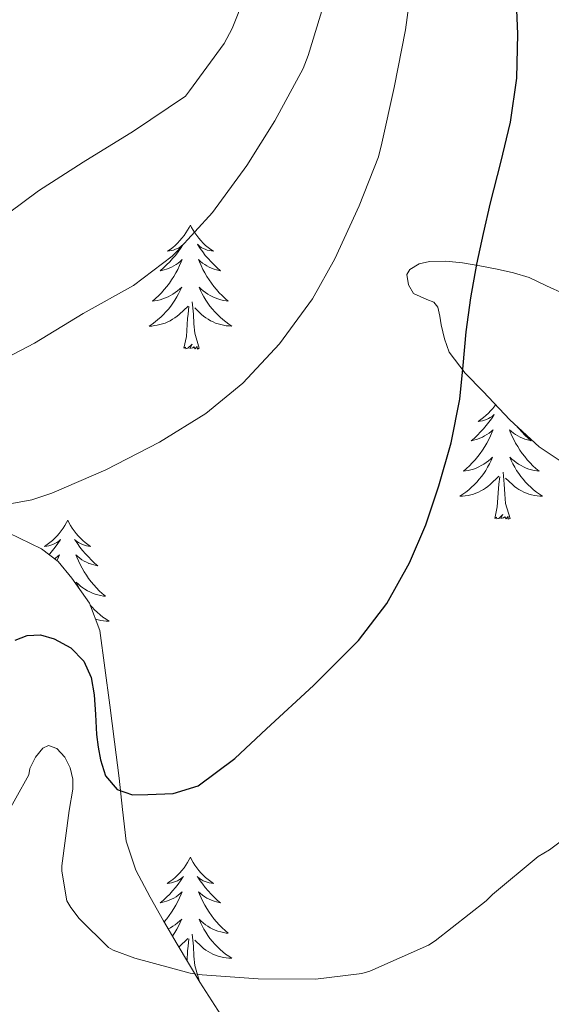
# Model space of a CAD drawing. Units: metres. Extents: x 555594 to 560073, y 4705127 to 4708134.
# Drawn here: x 556857 to 556908, y 4707045 to 4707139 of the extents above; entities that cross this region are included whole.
import ezdxf

# ---------------------------------------------------------------- set-up
doc = ezdxf.new("R2010")
doc.units = ezdxf.units.M
doc.header["$MEASUREMENT"] = 0
for name, color, linetype, lineweight in [('Level 35', 92, 'Continuous', 0), ('Level 36', 19, 'Continuous', 40), ('Level 4', 36, 'Continuous', 30), ('Level 5', 36, 'Continuous', 0)]:
    doc.layers.add(name, color=color, linetype=linetype, lineweight=lineweight)

msp = doc.modelspace()

# ---------------------------------------------------------------- linework, layer by layer
at = {"layer": 'Level 35', "color": 92, "linetype": 'Continuous', "lineweight": 0, "ltscale": 0.5}
for points in [[(556909.61, 4707112.99, 497.25), (556907.94, 4707113.79, 498.05), (556906.25, 4707114.57, 498.83), (556904.75, 4707115.01, 499.35), (556903.16, 4707115.37, 499.68), (556901.5, 4707115.71, 499.89), (556899.84, 4707116, 500.09), (556898.25, 4707116.14, 500.36), (556896.65, 4707116.13, 500.62), (556895.67, 4707115.9, 500.77), (556894.76, 4707115.36, 500.83), (556894.48, 4707114.86, 500.79), (556894.64, 4707113.88, 500.65), (556895.13, 4707113.04, 500.46), (556896.42, 4707112.47, 500.13), (556897.09, 4707112.21, 499.96), (556897.48, 4707111.73, 499.82), (556897.65, 4707110.87, 499.74), (556897.8, 4707110.01, 499.73), (556898.09, 4707108.68, 499.78), (556898.56, 4707107.39, 499.82), (556900.08, 4707105.37, 499.81), (556901.82, 4707103.6, 499.6), (556904.38, 4707100.89, 498.9), (556907.23, 4707098.3, 498.11), (556909.42, 4707096.82, 497.63)], [(556876.86, 4707043.21, 493.26), (556874.56, 4707046.8, 494.74), (556872.36, 4707050.45, 496.25), (556871.05, 4707052.7, 497.15), (556869.77, 4707054.99, 498), (556868.39, 4707057.58, 498.71), (556867.47, 4707060.38, 499.23), (556867.1, 4707063.4, 499.73), (556866.78, 4707066.43, 500.21), (556866.33, 4707069.93, 500.69), (556865.88, 4707073.44, 501.2), (556865.42, 4707077.05, 501.87), (556864.94, 4707080.64, 502.57), (556863.93, 4707083.26, 503.04), (556862.22, 4707085.66, 503.5), (556860.92, 4707087.25, 503.98), (556859.32, 4707088.48, 504.43), (556856.12, 4707090.02, 504.89)]]:
    msp.add_polyline3d(points, dxfattribs=at)
at = {"layer": 'Level 36', "color": 92, "linetype": 'Continuous', "lineweight": 0}
for points in [[(556873.64, 4707119.62, 0.01), (556873.53, 4707119.4, 0.01), (556873.38, 4707119.13, 0.01), (556873.21, 4707118.86, 0.01), (556873.03, 4707118.6, 0.01), (556872.83, 4707118.35, 0.01), (556872.63, 4707118.12, 0.01), (556872.41, 4707117.89, 0.01), (556872.18, 4707117.67, 0.01), (556871.94, 4707117.47, 0.01), (556871.69, 4707117.28, 0.01), (556871.43, 4707117.1, 0.01), (556871.62, 4707117.13, 0.01), (556871.83, 4707117.16, 0.01), (556872.03, 4707117.22, 0.01), (556872.22, 4707117.29, 0.01), (556872.41, 4707117.37, 0.01), (556872.59, 4707117.47, 0.01), (556872.77, 4707117.58, 0.01), (556872.97, 4707117.77, 0.01), (556872.93, 4707117.71, 0.01), (556872.7, 4707117.36, 0.01), (556872.46, 4707117.03, 0.01), (556872.2, 4707116.7, 0.01), (556871.93, 4707116.39, 0.01), (556871.65, 4707116.08, 0.01), (556871.36, 4707115.79, 0.01), (556871.06, 4707115.5, 0.01), (556870.74, 4707115.23, 0.01), (556870.87, 4707115.26, 0.01), (556871.12, 4707115.31, 0.01), (556871.36, 4707115.39, 0.01), (556871.59, 4707115.47, 0.01), (556871.82, 4707115.58, 0.01), (556872.05, 4707115.7, 0.01), (556872.26, 4707115.83, 0.01), (556872.47, 4707115.97, 0.01), (556872.67, 4707116.13, 0.01), (556872.85, 4707116.3, 0.01), (556872.77, 4707116.08, 0.01), (556872.61, 4707115.72, 0.01), (556872.44, 4707115.36, 0.01), (556872.25, 4707115.01, 0.01), (556872.05, 4707114.67, 0.01), (556871.84, 4707114.34, 0.01), (556871.62, 4707114.02, 0.01), (556871.38, 4707113.71, 0.01), (556871.12, 4707113.41, 0.01), (556870.86, 4707113.11, 0.01), (556870.59, 4707112.83, 0.01), (556870.3, 4707112.56, 0.01), (556870, 4707112.31, 0.01), (556870.2, 4707112.33, 0.01), (556870.46, 4707112.38, 0.01), (556870.73, 4707112.44, 0.01), (556870.99, 4707112.52, 0.01), (556871.24, 4707112.61, 0.01), (556871.49, 4707112.72, 0.01), (556871.73, 4707112.85, 0.01), (556871.96, 4707112.98, 0.01), (556872.19, 4707113.13, 0.01), (556872.41, 4707113.3, 0.01), (556872.61, 4707113.47, 0.01), (556872.81, 4707113.66, 0.01), (556872.67, 4707113.33, 0.01)], [(556873.64, 4707119.62, 0.01), (556873.75, 4707119.4, 0.01), (556873.91, 4707119.13, 0.01), (556874.08, 4707118.86, 0.01), (556874.26, 4707118.6, 0.01), (556874.45, 4707118.35, 0.01), (556874.66, 4707118.12, 0.01), (556874.88, 4707117.89, 0.01), (556875.11, 4707117.67, 0.01), (556875.35, 4707117.47, 0.01), (556875.6, 4707117.28, 0.01), (556875.86, 4707117.1, 0.01), (556875.66, 4707117.13, 0.01), (556875.46, 4707117.16, 0.01), (556875.26, 4707117.22, 0.01), (556875.06, 4707117.29, 0.01), (556874.88, 4707117.37, 0.01), (556874.69, 4707117.47, 0.01), (556874.52, 4707117.58, 0.01), (556874.32, 4707117.77, 0.01), (556874.36, 4707117.71, 0.01), (556874.59, 4707117.36, 0.01), (556874.83, 4707117.03, 0.01), (556875.08, 4707116.7, 0.01), (556875.35, 4707116.39, 0.01), (556875.63, 4707116.08, 0.01), (556875.92, 4707115.79, 0.01), (556876.23, 4707115.5, 0.01), (556876.54, 4707115.23, 0.01), (556876.42, 4707115.26, 0.01), (556876.17, 4707115.31, 0.01), (556875.93, 4707115.39, 0.01), (556875.69, 4707115.47, 0.01), (556875.46, 4707115.58, 0.01), (556875.24, 4707115.7, 0.01), (556875.02, 4707115.83, 0.01), (556874.82, 4707115.97, 0.01), (556874.62, 4707116.13, 0.01), (556874.43, 4707116.3, 0.01), (556874.52, 4707116.08, 0.01), (556874.68, 4707115.72, 0.01), (556874.85, 4707115.36, 0.01), (556875.03, 4707115.01, 0.01), (556875.23, 4707114.67, 0.01), (556875.44, 4707114.34, 0.01), (556875.67, 4707114.02, 0.01), (556875.91, 4707113.71, 0.01), (556876.16, 4707113.41, 0.01), (556876.42, 4707113.11, 0.01), (556876.7, 4707112.83, 0.01), (556876.99, 4707112.56, 0.01), (556877.28, 4707112.31, 0.01), (556877.09, 4707112.33, 0.01), (556876.82, 4707112.38, 0.01), (556876.56, 4707112.44, 0.01), (556876.3, 4707112.52, 0.01), (556876.04, 4707112.61, 0.01), (556875.8, 4707112.72, 0.01), (556875.56, 4707112.85, 0.01), (556875.32, 4707112.98, 0.01), (556875.1, 4707113.13, 0.01), (556874.88, 4707113.3, 0.01), (556874.67, 4707113.47, 0.01), (556874.48, 4707113.66, 0.01), (556874.62, 4707113.33, 0.01)], [(556872.672, 4707113.335, 0.01), (556872.512, 4707113.015, 0.01), (556872.342, 4707112.705, 0.01), (556872.162, 4707112.395, 0.01), (556871.962, 4707112.105, 0.01), (556871.752, 4707111.815, 0.01), (556871.532, 4707111.535, 0.01), (556871.292, 4707111.265, 0.01), (556871.052, 4707111.015, 0.01), (556870.791, 4707110.765, 0.01), (556870.521, 4707110.535, 0.01), (556870.241, 4707110.305, 0.01), (556869.951, 4707110.095, 0.01), (556869.661, 4707109.905, 0.01), (556869.931, 4707109.905, 0.01), (556870.191, 4707109.945, 0.01), (556870.451, 4707109.985, 0.01), (556870.711, 4707110.045, 0.01), (556870.971, 4707110.115, 0.01), (556871.221, 4707110.195, 0.01), (556871.461, 4707110.305, 0.01), (556871.701, 4707110.415, 0.01), (556871.931, 4707110.555, 0.01), (556872.151, 4707110.695, 0.01), (556872.361, 4707110.855, 0.01), (556872.571, 4707111.025, 0.01), (556873.422, 4707111.825, 0.01)], [(556874.622, 4707113.335, 0.01), (556874.782, 4707113.015, 0.01), (556874.942, 4707112.705, 0.01), (556875.132, 4707112.395, 0.01), (556875.322, 4707112.105, 0.01), (556875.531, 4707111.814, 0.01), (556875.761, 4707111.534, 0.01), (556875.991, 4707111.264, 0.01), (556876.241, 4707111.014, 0.01), (556876.501, 4707110.764, 0.01), (556876.761, 4707110.534, 0.01), (556877.041, 4707110.304, 0.01), (556877.331, 4707110.094, 0.01), (556877.621, 4707109.904, 0.01), (556877.361, 4707109.914, 0.01), (556877.101, 4707109.944, 0.01), (556876.831, 4707109.984, 0.01), (556876.571, 4707110.044, 0.01), (556876.321, 4707110.114, 0.01), (556876.071, 4707110.194, 0.01), (556875.821, 4707110.304, 0.01), (556875.591, 4707110.414, 0.01), (556875.361, 4707110.554, 0.01), (556875.141, 4707110.695, 0.01), (556874.921, 4707110.855, 0.01), (556874.721, 4707111.025, 0.01), (556874.061, 4707111.645, 0.01)], [(556874.49, 4707107.77, 0.01), (556874.06, 4707109.21, 0.01), (556873.97, 4707110.11, 0.01), (556873.93, 4707111.06, 0.01), (556873.83, 4707112.23, 0.01)], [(556873.02, 4707107.77, 0.01), (556873.27, 4707108.89, 0.01), (556873.38, 4707110.63, 0.01), (556873.43, 4707111.06, 0.01), (556873.49, 4707111.78, 0.01)], [(556874.49, 4707107.77, 0.01), (556874.32, 4707107.7, 0.01), (556874.3, 4707107.94, 0.01), (556874.11, 4707107.72, 0.01), (556873.99, 4707107.92, 0.01), (556873.87, 4707107.81, 0.01), (556873.6, 4707107.76, 0.01), (556873.8, 4707108.15, 0.01), (556873.41, 4707107.77, 0.01), (556873.22, 4707107.72, 0.01), (556873.18, 4707107.88, 0.01), (556873.02, 4707107.77, 0.01)], [(556903.01, 4707102.33, 0.01), (556902.95, 4707102.24, 0.01), (556902.76, 4707101.99, 0.01), (556902.55, 4707101.76, 0.01), (556902.33, 4707101.53, 0.01), (556902.1, 4707101.31, 0.01), (556901.86, 4707101.11, 0.01), (556901.61, 4707100.92, 0.01), (556901.35, 4707100.74, 0.01), (556901.55, 4707100.77, 0.01), (556901.75, 4707100.8, 0.01), (556901.95, 4707100.86, 0.01), (556902.14, 4707100.93, 0.01), (556902.33, 4707101.01, 0.01), (556902.51, 4707101.11, 0.01), (556902.69, 4707101.22, 0.01), (556902.89, 4707101.41, 0.01), (556902.85, 4707101.35, 0.01), (556902.62, 4707101, 0.01), (556902.38, 4707100.67, 0.01), (556902.12, 4707100.34, 0.01), (556901.86, 4707100.03, 0.01), (556901.58, 4707099.72, 0.01), (556901.28, 4707099.43, 0.01), (556900.98, 4707099.14, 0.01), (556900.67, 4707098.87, 0.01), (556900.79, 4707098.9, 0.01), (556901.04, 4707098.95, 0.01), (556901.28, 4707099.03, 0.01), (556901.52, 4707099.11, 0.01), (556901.75, 4707099.22, 0.01), (556901.97, 4707099.34, 0.01), (556902.18, 4707099.47, 0.01), (556902.39, 4707099.61, 0.01), (556902.59, 4707099.77, 0.01), (556902.78, 4707099.94, 0.01), (556902.69, 4707099.72, 0.01), (556902.53, 4707099.36, 0.01), (556902.36, 4707099, 0.01), (556902.18, 4707098.65, 0.01), (556901.98, 4707098.31, 0.01), (556901.76, 4707097.98, 0.01), (556901.54, 4707097.66, 0.01), (556901.3, 4707097.35, 0.01), (556901.05, 4707097.05, 0.01), (556900.78, 4707096.75, 0.01), (556900.51, 4707096.47, 0.01), (556900.22, 4707096.2, 0.01), (556899.92, 4707095.95, 0.01), (556900.12, 4707095.97, 0.01), (556900.39, 4707096.02, 0.01), (556900.65, 4707096.08, 0.01), (556900.91, 4707096.16, 0.01), (556901.16, 4707096.25, 0.01), (556901.41, 4707096.36, 0.01), (556901.65, 4707096.49, 0.01), (556901.89, 4707096.62, 0.01), (556902.11, 4707096.77, 0.01), (556902.33, 4707096.94, 0.01), (556902.53, 4707097.11, 0.01), (556902.73, 4707097.3, 0.01), (556902.59, 4707096.97, 0.01), (556902.43, 4707096.65, 0.01), (556902.26, 4707096.34, 0.01), (556902.08, 4707096.03, 0.01)], [(556905.11, 4707100.22, 0.01), (556905.28, 4707100.03, 0.01), (556905.56, 4707099.72, 0.01), (556905.85, 4707099.43, 0.01), (556906.15, 4707099.14, 0.01), (556906.46, 4707098.87, 0.01), (556906.34, 4707098.9, 0.01), (556906.09, 4707098.95, 0.01), (556905.85, 4707099.03, 0.01), (556905.62, 4707099.11, 0.01), (556905.38, 4707099.22, 0.01), (556905.16, 4707099.34, 0.01), (556904.94, 4707099.47, 0.01), (556904.74, 4707099.61, 0.01), (556904.54, 4707099.77, 0.01), (556904.35, 4707099.94, 0.01), (556904.44, 4707099.72, 0.01), (556904.6, 4707099.36, 0.01), (556904.77, 4707099, 0.01), (556904.95, 4707098.65, 0.01), (556905.15, 4707098.31, 0.01), (556905.37, 4707097.98, 0.01), (556905.59, 4707097.66, 0.01), (556905.83, 4707097.35, 0.01), (556906.08, 4707097.05, 0.01), (556906.35, 4707096.75, 0.01), (556906.62, 4707096.47, 0.01), (556906.91, 4707096.2, 0.01), (556907.21, 4707095.95, 0.01), (556907.01, 4707095.97, 0.01), (556906.74, 4707096.02, 0.01), (556906.48, 4707096.08, 0.01), (556906.22, 4707096.16, 0.01), (556905.97, 4707096.25, 0.01)], [(556905.967, 4707096.251, 0.01), (556905.717, 4707096.361, 0.01), (556905.477, 4707096.491, 0.01), (556905.237, 4707096.621, 0.01), (556905.017, 4707096.772, 0.01), (556904.797, 4707096.942, 0.01), (556904.597, 4707097.112, 0.01), (556904.397, 4707097.302, 0.01), (556904.537, 4707096.972, 0.01), (556904.697, 4707096.652, 0.01), (556904.867, 4707096.342, 0.01), (556905.047, 4707096.031, 0.01), (556905.247, 4707095.741, 0.01), (556905.457, 4707095.451, 0.01), (556905.677, 4707095.171, 0.01), (556905.907, 4707094.901, 0.01), (556906.156, 4707094.651, 0.01), (556906.416, 4707094.401, 0.01), (556906.686, 4707094.171, 0.01), (556906.966, 4707093.941, 0.01), (556907.256, 4707093.731, 0.01), (556907.536, 4707093.541, 0.01), (556907.276, 4707093.551, 0.01), (556907.016, 4707093.581, 0.01), (556906.756, 4707093.621, 0.01), (556906.496, 4707093.681, 0.01), (556906.236, 4707093.751, 0.01), (556905.986, 4707093.831, 0.01), (556905.746, 4707093.941, 0.01), (556905.506, 4707094.051, 0.01), (556905.276, 4707094.191, 0.01), (556905.056, 4707094.331, 0.01), (556904.836, 4707094.492, 0.01), (556904.637, 4707094.662, 0.01), (556903.977, 4707095.282, 0.01)], [(556902.077, 4707096.032, 0.01), (556901.877, 4707095.742, 0.01), (556901.667, 4707095.452, 0.01), (556901.447, 4707095.172, 0.01), (556901.217, 4707094.902, 0.01), (556900.967, 4707094.652, 0.01), (556900.707, 4707094.402, 0.01), (556900.437, 4707094.172, 0.01), (556900.157, 4707093.942, 0.01), (556899.877, 4707093.732, 0.01), (556899.577, 4707093.542, 0.01), (556899.847, 4707093.552, 0.01), (556900.107, 4707093.582, 0.01), (556900.377, 4707093.622, 0.01), (556900.627, 4707093.682, 0.01), (556900.887, 4707093.752, 0.01), (556901.137, 4707093.832, 0.01), (556901.377, 4707093.942, 0.01), (556901.617, 4707094.052, 0.01), (556901.847, 4707094.192, 0.01), (556902.067, 4707094.332, 0.01), (556902.287, 4707094.492, 0.01), (556902.487, 4707094.662, 0.01), (556903.337, 4707095.462, 0.01)], [(556904.42, 4707091.41, 0.01), (556903.99, 4707092.85, 0.01), (556903.9, 4707093.75, 0.01), (556903.85, 4707094.7, 0.01), (556903.75, 4707095.87, 0.01)], [(556902.95, 4707091.41, 0.01), (556903.19, 4707092.53, 0.01), (556903.3, 4707094.27, 0.01), (556903.35, 4707094.7, 0.01), (556903.42, 4707095.42, 0.01)], [(556861.83, 4707091.23, 0.01), (556861.72, 4707091.02, 0.01), (556861.56, 4707090.74, 0.01), (556861.39, 4707090.47, 0.01), (556861.21, 4707090.22, 0.01), (556861.02, 4707089.97, 0.01), (556860.81, 4707089.73, 0.01), (556860.59, 4707089.51, 0.01), (556860.36, 4707089.29, 0.01), (556860.12, 4707089.09, 0.01), (556859.87, 4707088.9, 0.01), (556859.61, 4707088.72, 0.01), (556859.81, 4707088.74, 0.01), (556860.01, 4707088.78, 0.01), (556860.21, 4707088.83, 0.01), (556860.4, 4707088.9, 0.01), (556860.59, 4707088.99, 0.01), (556860.78, 4707089.09, 0.01), (556860.95, 4707089.2, 0.01), (556861.15, 4707089.39, 0.01), (556861.11, 4707089.33, 0.01), (556860.88, 4707088.98, 0.01), (556860.64, 4707088.64, 0.01), (556860.38, 4707088.32, 0.01), (556860.12, 4707088, 0.01), (556860.04, 4707087.92, 0.01)], [(556861.83, 4707091.23, 0.01), (556861.94, 4707091.02, 0.01), (556862.09, 4707090.74, 0.01), (556862.26, 4707090.47, 0.01), (556862.44, 4707090.22, 0.01), (556862.64, 4707089.97, 0.01), (556862.84, 4707089.73, 0.01), (556863.06, 4707089.51, 0.01), (556863.29, 4707089.29, 0.01), (556863.53, 4707089.09, 0.01), (556863.78, 4707088.9, 0.01), (556864.04, 4707088.72, 0.01), (556863.84, 4707088.74, 0.01), (556863.64, 4707088.78, 0.01), (556863.44, 4707088.83, 0.01), (556863.25, 4707088.9, 0.01), (556863.06, 4707088.99, 0.01), (556862.88, 4707089.09, 0.01), (556862.7, 4707089.2, 0.01), (556862.5, 4707089.39, 0.01), (556862.54, 4707089.33, 0.01), (556862.77, 4707088.98, 0.01), (556863.01, 4707088.64, 0.01), (556863.27, 4707088.32, 0.01), (556863.54, 4707088, 0.01), (556863.82, 4707087.7, 0.01), (556864.11, 4707087.4, 0.01), (556864.41, 4707087.12, 0.01), (556864.72, 4707086.85, 0.01), (556864.6, 4707086.87, 0.01), (556864.35, 4707086.93, 0.01), (556864.11, 4707087, 0.01), (556863.88, 4707087.09, 0.01)], [(556904.42, 4707091.41, 0.01), (556904.24, 4707091.34, 0.01), (556904.22, 4707091.58, 0.01), (556904.03, 4707091.36, 0.01), (556903.91, 4707091.56, 0.01), (556903.79, 4707091.45, 0.01), (556903.52, 4707091.4, 0.01), (556903.72, 4707091.79, 0.01), (556903.33, 4707091.41, 0.01), (556903.14, 4707091.36, 0.01), (556903.1, 4707091.52, 0.01), (556902.95, 4707091.41, 0.01)], [(556860.56, 4707087.52, 0.01), (556860.65, 4707087.59, 0.01), (556860.85, 4707087.75, 0.01), (556861.04, 4707087.91, 0.01), (556860.95, 4707087.69, 0.01), (556860.8, 4707087.34, 0.01)], [(556863.877, 4707087.085, 0.01), (556863.637, 4707087.185, 0.01), (556863.417, 4707087.306, 0.01), (556863.207, 4707087.436, 0.01), (556862.997, 4707087.586, 0.01), (556862.797, 4707087.746, 0.01), (556862.617, 4707087.906, 0.01), (556862.697, 4707087.686, 0.01), (556862.857, 4707087.326, 0.01), (556863.027, 4707086.976, 0.01), (556863.217, 4707086.626, 0.01), (556863.417, 4707086.286, 0.01), (556863.627, 4707085.955, 0.01), (556863.847, 4707085.635, 0.01), (556864.087, 4707085.325, 0.01), (556864.337, 4707085.015, 0.01), (556864.606, 4707084.725, 0.01), (556864.876, 4707084.445, 0.01), (556865.166, 4707084.175, 0.01), (556865.466, 4707083.915, 0.01), (556865.266, 4707083.945, 0.01), (556864.996, 4707083.985, 0.01), (556864.736, 4707084.055, 0.01), (556864.476, 4707084.135, 0.01), (556864.226, 4707084.225, 0.01), (556863.976, 4707084.335, 0.01), (556863.736, 4707084.455, 0.01), (556863.497, 4707084.595, 0.01), (556863.277, 4707084.746, 0.01), (556863.057, 4707084.906, 0.01), (556862.857, 4707085.086, 0.01), (556862.657, 4707085.276, 0.01), (556862.797, 4707084.946, 0.01), (556862.957, 4707084.626, 0.01), (556862.957, 4707084.616, 0.01)], [(556864, 4707083.08, 0.01), (556864.18, 4707082.88, 0.01), (556864.42, 4707082.62, 0.01), (556864.68, 4707082.38, 0.01), (556864.95, 4707082.14, 0.01), (556865.23, 4707081.92, 0.01), (556865.52, 4707081.71, 0.01), (556865.81, 4707081.52, 0.01), (556865.54, 4707081.53, 0.01), (556865.28, 4707081.55, 0.01), (556865.02, 4707081.59, 0.01), (556864.76, 4707081.65, 0.01), (556864.52, 4707081.72, 0.01)], [(556873.64, 4707058.82, 0.01), (556873.53, 4707058.6, 0.01), (556873.38, 4707058.33, 0.01), (556873.21, 4707058.06, 0.01), (556873.03, 4707057.8, 0.01), (556872.83, 4707057.56, 0.01), (556872.62, 4707057.32, 0.01), (556872.41, 4707057.09, 0.01), (556872.18, 4707056.88, 0.01), (556871.94, 4707056.67, 0.01), (556871.68, 4707056.48, 0.01), (556871.42, 4707056.3, 0.01), (556871.62, 4707056.33, 0.01), (556871.83, 4707056.37, 0.01), (556872.03, 4707056.42, 0.01), (556872.22, 4707056.49, 0.01), (556872.41, 4707056.57, 0.01), (556872.59, 4707056.67, 0.01), (556872.76, 4707056.79, 0.01), (556872.97, 4707056.98, 0.01), (556872.93, 4707056.91, 0.01), (556872.7, 4707056.57, 0.01), (556872.46, 4707056.23, 0.01), (556872.2, 4707055.9, 0.01), (556871.93, 4707055.59, 0.01), (556871.65, 4707055.28, 0.01), (556871.36, 4707054.99, 0.01), (556871.06, 4707054.71, 0.01), (556870.74, 4707054.43, 0.01), (556870.87, 4707054.46, 0.01), (556871.11, 4707054.52, 0.01), (556871.36, 4707054.59, 0.01), (556871.59, 4707054.68, 0.01), (556871.82, 4707054.78, 0.01), (556872.05, 4707054.9, 0.01), (556872.26, 4707055.03, 0.01), (556872.47, 4707055.17, 0.01), (556872.67, 4707055.33, 0.01), (556872.85, 4707055.5, 0.01), (556872.76, 4707055.28, 0.01), (556872.61, 4707054.92, 0.01), (556872.44, 4707054.56, 0.01), (556872.25, 4707054.22, 0.01), (556872.05, 4707053.88, 0.01), (556871.84, 4707053.55, 0.01), (556871.61, 4707053.22, 0.01), (556871.38, 4707052.91, 0.01), (556871.12, 4707052.61, 0.01), (556871.11, 4707052.6, 0.01)], [(556873.64, 4707058.82, 0.01), (556873.75, 4707058.6, 0.01), (556873.91, 4707058.33, 0.01), (556874.08, 4707058.06, 0.01), (556874.26, 4707057.8, 0.01), (556874.45, 4707057.56, 0.01), (556874.66, 4707057.32, 0.01), (556874.88, 4707057.09, 0.01), (556875.11, 4707056.88, 0.01), (556875.35, 4707056.67, 0.01), (556875.6, 4707056.48, 0.01), (556875.86, 4707056.3, 0.01), (556875.66, 4707056.33, 0.01), (556875.46, 4707056.37, 0.01), (556875.26, 4707056.42, 0.01), (556875.06, 4707056.49, 0.01), (556874.87, 4707056.57, 0.01), (556874.69, 4707056.67, 0.01), (556874.52, 4707056.79, 0.01), (556874.31, 4707056.98, 0.01), (556874.36, 4707056.91, 0.01), (556874.58, 4707056.57, 0.01), (556874.83, 4707056.23, 0.01), (556875.08, 4707055.9, 0.01), (556875.35, 4707055.59, 0.01), (556875.63, 4707055.28, 0.01), (556875.92, 4707054.99, 0.01), (556876.23, 4707054.71, 0.01), (556876.54, 4707054.43, 0.01), (556876.42, 4707054.46, 0.01), (556876.17, 4707054.52, 0.01), (556875.93, 4707054.59, 0.01), (556875.69, 4707054.68, 0.01), (556875.46, 4707054.78, 0.01), (556875.24, 4707054.9, 0.01), (556875.02, 4707055.03, 0.01), (556874.82, 4707055.17, 0.01), (556874.62, 4707055.33, 0.01), (556874.43, 4707055.5, 0.01), (556874.52, 4707055.28, 0.01), (556874.68, 4707054.92, 0.01), (556874.85, 4707054.56, 0.01), (556875.03, 4707054.22, 0.01), (556875.23, 4707053.88, 0.01), (556875.44, 4707053.55, 0.01), (556875.67, 4707053.22, 0.01), (556875.91, 4707052.91, 0.01), (556876.16, 4707052.61, 0.01), (556876.42, 4707052.32, 0.01), (556876.7, 4707052.04, 0.01), (556876.99, 4707051.77, 0.01), (556877.28, 4707051.51, 0.01), (556877.09, 4707051.53, 0.01), (556876.82, 4707051.58, 0.01), (556876.56, 4707051.64, 0.01), (556876.3, 4707051.72, 0.01), (556876.04, 4707051.82, 0.01), (556875.8, 4707051.92, 0.01), (556875.55, 4707052.05, 0.01), (556875.32, 4707052.19, 0.01), (556875.1, 4707052.33, 0.01), (556874.88, 4707052.5, 0.01), (556874.67, 4707052.67, 0.01), (556874.48, 4707052.86, 0.01), (556874.62, 4707052.54, 0.01)], [(556871.5, 4707051.93, 0.01), (556871.73, 4707052.05, 0.01), (556871.96, 4707052.19, 0.01), (556872.19, 4707052.33, 0.01), (556872.4, 4707052.5, 0.01), (556872.61, 4707052.67, 0.01), (556872.81, 4707052.86, 0.01), (556872.66, 4707052.54, 0.01), (556872.51, 4707052.21, 0.01), (556872.34, 4707051.9, 0.01), (556872.16, 4707051.6, 0.01), (556871.96, 4707051.3, 0.01), (556871.91, 4707051.23, 0.01)], [(556874.619, 4707052.544, 0.01), (556874.769, 4707052.214, 0.01), (556874.939, 4707051.904, 0.01), (556875.129, 4707051.604, 0.01), (556875.319, 4707051.304, 0.01), (556875.529, 4707051.014, 0.01), (556875.759, 4707050.734, 0.01), (556875.989, 4707050.474, 0.01), (556876.239, 4707050.214, 0.01), (556876.499, 4707049.964, 0.01), (556876.759, 4707049.734, 0.01), (556877.039, 4707049.514, 0.01), (556877.329, 4707049.304, 0.01), (556877.619, 4707049.114, 0.01), (556877.359, 4707049.114, 0.01), (556877.089, 4707049.144, 0.01), (556876.829, 4707049.184, 0.01), (556876.569, 4707049.244, 0.01), (556876.319, 4707049.314, 0.01), (556876.069, 4707049.404, 0.01), (556875.819, 4707049.504, 0.01), (556875.589, 4707049.624, 0.01), (556875.359, 4707049.754, 0.01), (556875.129, 4707049.894, 0.01), (556874.919, 4707050.054, 0.01), (556874.719, 4707050.224, 0.01), (556874.059, 4707050.844, 0.01)], [(556874.49, 4707046.97, 0.01), (556874.06, 4707048.41, 0.01), (556873.97, 4707049.31, 0.01), (556873.93, 4707050.26, 0.01), (556873.82, 4707051.43, 0.01)], [(556872.52, 4707050.18, 0.01), (556872.57, 4707050.22, 0.01), (556873.41, 4707051.02, 0.01)], [(556873.32, 4707048.86, 0.01), (556873.38, 4707049.83, 0.01), (556873.43, 4707050.26, 0.01), (556873.49, 4707050.99, 0.01)], [(556874.49, 4707046.97, 0.01), (556874.46, 4707046.96, 0.01)]]:
    msp.add_polyline3d(points, dxfattribs=at)
at = {"layer": 'Level 4', "color": 36, "linetype": 'Continuous', "lineweight": 30}
for points in [[(556889.83, 4707079.68, 500.01), (556892.56, 4707083.21, 500.01), (556894.74, 4707087.13, 500.01), (556896.31, 4707090.78, 500.01), (556897.57, 4707094.53, 500.01), (556898.74, 4707098.67, 500.01), (556899.59, 4707102.88, 500.01), (556899.9, 4707106.12, 500.01), (556900.2, 4707109.36, 500.01), (556900.65, 4707112.62, 500.01), (556901.22, 4707115.87, 500.01), (556901.87, 4707118.82, 500.01), (556902.55, 4707121.76, 500.01), (556903.52, 4707125.63, 500.01), (556904.47, 4707129.53, 500.01), (556905.07, 4707133.76, 500.01), (556905.16, 4707138.01, 500.01), (556905.01, 4707141.85, 500.01)], [(556856.766, 4707079.686, 500.01), (556857.916, 4707080.156, 500.01), (556859.226, 4707080.216, 500.01), (556860.546, 4707079.836, 500.01), (556862.145, 4707078.976, 500.01), (556863.395, 4707077.675, 500.01), (556864.085, 4707076.095, 500.01), (556864.374, 4707074.455, 500.01), (556864.494, 4707072.545, 500.01), (556864.614, 4707070.635, 500.01), (556864.773, 4707069.415, 500.01), (556865.003, 4707068.205, 500.01), (556865.483, 4707066.645, 500.01), (556866.602, 4707065.335, 500.01), (556868.082, 4707064.835, 500.01), (556869.562, 4707064.865, 500.01), (556871.982, 4707064.955, 500.01), (556874.392, 4707065.694, 500.01), (556877.933, 4707068.324, 500.01), (556880.963, 4707071.174, 500.01), (556885.484, 4707075.333, 500.01), (556889.834, 4707079.683, 500.01)]]:
    msp.add_polyline3d(points, dxfattribs=at)
at = {"layer": 'Level 5', "color": 36, "linetype": 'Continuous', "lineweight": 0}
for points in [[(556853.09, 4707092.24, 505.01), (556858.39, 4707093.2, 505.01), (556860.32, 4707093.84, 505.01), (556865.49, 4707096.09, 505.01), (556870.68, 4707098.73, 505.01), (556875.119, 4707101.494, 505.01), (556878.69, 4707104.414, 505.01), (556882.23, 4707108.194, 505.01), (556885.411, 4707112.534, 505.01), (556887.562, 4707116.383, 505.01), (556889.883, 4707121.453, 505.01), (556891.754, 4707126.193, 505.01), (556892.084, 4707127.503, 505.01), (556893.255, 4707132.853, 505.01), (556894.336, 4707138.403, 505.01), (556895.107, 4707144.133, 505.01)], [(556854.72, 4707119.73, 515.01), (556859.03, 4707122.91, 515.01), (556863.33, 4707125.66, 515.01), (556868.18, 4707128.65, 515.01), (556873.17, 4707132.01, 515.01), (556873.57, 4707132.54, 515.01), (556876.89, 4707137.09, 515.01), (556877.65, 4707138.51, 515.01), (556878.84, 4707141.55, 515.01)], [(556853.751, 4707105.737, 510.01), (556858.632, 4707108.266, 510.01), (556863.332, 4707111.126, 510.01), (556868.162, 4707113.815, 510.01), (556871.893, 4707116.615, 510.01), (556872.373, 4707117.125, 510.01), (556875.783, 4707120.835, 510.01), (556879.084, 4707125.344, 510.01), (556881.785, 4707129.654, 510.01), (556884.496, 4707134.674, 510.01), (556884.976, 4707135.924, 510.01), (556886.517, 4707140.944, 510.01)], [(556855.602, 4707062.246, 495.01), (556858.103, 4707066.746, 495.01), (556858.203, 4707067.356, 495.01), (556858.723, 4707068.446, 495.01), (556859.434, 4707069.306, 495.01), (556859.974, 4707069.566, 495.01), (556860.774, 4707069.276, 495.01), (556861.543, 4707068.446, 495.01), (556862.083, 4707067.406, 495.01), (556862.323, 4707066.345, 495.01), (556862.323, 4707065.385, 495.01), (556861.972, 4707063.305, 495.01), (556861.281, 4707058.006, 495.01), (556861.281, 4707057.486, 495.01), (556861.761, 4707054.635, 495.01), (556862.13, 4707053.995, 495.01), (556862.95, 4707052.925, 495.01)], [(556862.95, 4707052.93, 495.01), (556865.75, 4707050.13, 495.01), (556866.2, 4707049.89, 495.01), (556868.31, 4707049.12, 495.01), (556873.62, 4707047.66, 495.01), (556874.77, 4707047.5, 495.01), (556880.18, 4707047.12, 495.01), (556885.7, 4707047.09, 495.01), (556890.16, 4707047.63, 495.01), (556890.92, 4707047.87, 495.01), (556896.55, 4707050.37, 495.01), (556897.22, 4707050.8, 495.01), (556902.12, 4707054.62, 495.01), (556902.74, 4707055.25, 495.01), (556907.12, 4707058.91, 495.01), (556908.21, 4707059.53, 495.01), (556912.56, 4707062.77, 495.01)]]:
    msp.add_polyline3d(points, dxfattribs=at)

doc.saveas('drawing.dxf')
